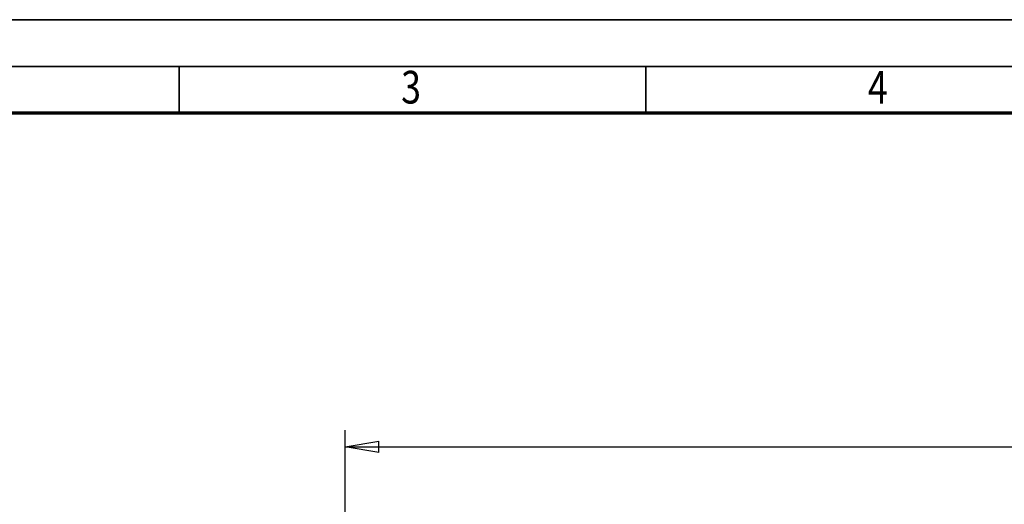
# Model space of a CAD drawing. Units: millimetres. Extents: x 59 to 11996, y 24 to 8424.
# Drawn here: x 1658 to 3767, y 7387 to 8424 of the extents above; entities that cross this region are included whole.
import ezdxf
from ezdxf.enums import TextEntityAlignment as Align

# ---------------------------------------------------------------- set-up
doc = ezdxf.new("R2010")
doc.units = ezdxf.units.MM
doc.header["$MEASUREMENT"] = 0
doc.layers.add('(6) Dimensions', color=7, linetype='Continuous', lineweight=35)
doc.layers.add('(9) Sheet', color=7, linetype='Continuous', lineweight=35)
doc.styles.add('Arial', font='ARIAL.TTF')
doc.dimstyles.new('Vertex Style', dxfattribs={"dimscale": 20, "dimtxt": 0.18, "dimasz": 3.6, "dimexe": 1.8, "dimexo": 0.0625, "dimgap": 1.7, "dimtad": 1, "dimdec": 1, "dimdsep": 46, "dimtxsty": 'Arial', "dimblk1": 'CLOSED', "dimblk2": 'CLOSED', "dimsah": 1, "dimcen": 0.09, "dimdle": 1.8, "dimclrd": 9, "dimclre": 9, "dimadec": 1, "dimazin": 2, "dimtfac": 0.65, "dimtdec": 4, "dimtmove": 0, "dimatfit": 3, "dimfxl": 0, "dimtolj": 1, "dimtzin": 0, "dimlwd": 25, "dimlwe": 25, "dimarcsym": 0})

# ---------------------------------------------------------------- blocks, each defined once
blk = doc.blocks.new('_Closed')
at = {"color": 0, "linetype": 'ByBlock', "lineweight": -2}
for p, q in [((-1, 0.166667), (0, 0)), ((-1, 0.166667), (-1, -0.166667)), ((0, 0), (-1, -0.166667)), ((0, 0), (-1, 0))]:
    blk.add_line(p, q, dxfattribs=at)
blk = doc.blocks.new('*D2255')
at = {"layer": '(6) Dimensions', "color": 9, "lineweight": 25}
for p, q in [((2355.3, 6947.5), (2355.3, 7545.6)), ((10435, 6947.5), (10435, 7545.6)), ((2427.3, 7509.6), (10363, 7509.6))]:
    blk.add_line(p, q, dxfattribs=at)
at = {"layer": 'Defpoints', "color": 0}
for p in [(10435, 7509.6), (2355.3, 6887.5), (10435, 6887.5)]:
    blk.add_point(p, dxfattribs=at)
at = {"layer": '(6) Dimensions', "color": 9, "lineweight": 25, "xscale": 72, "yscale": 72, "zscale": 72}
for p, rotation in [((2355.3, 7509.6), 180.0000012074183), ((10435, 7509.6), 1.207418269722602e-06)]:
    blk.add_blockref('_Closed', p, dxfattribs=dict(at, rotation=rotation))
at = {"layer": '(6) Dimensions', "color": 0, "lineweight": 35, "insert": (7484.5, 7576), "char_height": 70, "attachment_point": 5, "rotation": 0, "style": 'Arial'}
blk.add_mtext('\\A1;20000', dxfattribs=at)
blk = doc.blocks.new('GROUP_0_52bcaf1c-9e09-40ce-bde9-29bd3f5eda21')
at = {"layer": '(9) Sheet', "color": 7, "lineweight": 35, "ltscale": 60}
for p, q in [((159.1, 8424), (11939.1, 8424)), ((11839.1, 8324), (359.1, 8324)), ((1999.1, 8226), (1999.1, 8325)), ((2999.1, 8226), (2999.1, 8325))]:
    blk.add_line(p, q, dxfattribs=at)
at = {"layer": '(9) Sheet', "color": 7, "lineweight": 70, "ltscale": 60}
blk.add_line((459.1, 8225), (11739.1, 8225), dxfattribs=at)
at = {"layer": '(9) Sheet', "color": 7, "lineweight": 35, "style": 'Arial', "width": 0.8}
for s, p in [('3', (2475, 8222.7)), ('4', (3475, 8222.7))]:
    blk.add_text(s, height=70, dxfattribs=at).set_placement(p, align=Align.BOTTOM_LEFT)

msp = doc.modelspace()

# ---------------------------------------------------------------- block references
at = {"color": 7, "linetype": 'ByBlock'}
msp.add_blockref('GROUP_0_52bcaf1c-9e09-40ce-bde9-29bd3f5eda21', (0, 0), dxfattribs=at)

# ---------------------------------------------------------------- dimensions: what is measured, and where the dimension line sits
at = {"layer": '(6) Dimensions', "color": 7, "lineweight": 35}
dim = msp.add_linear_dim(base=(10435.02, 7509.61), p1=(2355.29, 6887.51), p2=(10435.02, 6887.51), angle=0, dimstyle='Vertex Style', override={"dimtxt": 3.5, "dimexo": 3, "dimgap": 1.53125, "dimdec": 0, "dimlfac": 2.47533, "dimtxsty": 'Arial', "dimcen": 0}, dxfattribs=at)
dim.commit()
dim.dimension.update_dxf_attribs({"geometry": '*D2255', "text_midpoint": (7484.53, 7509.61), "dimtype": 160})

doc.saveas('drawing.dxf')
